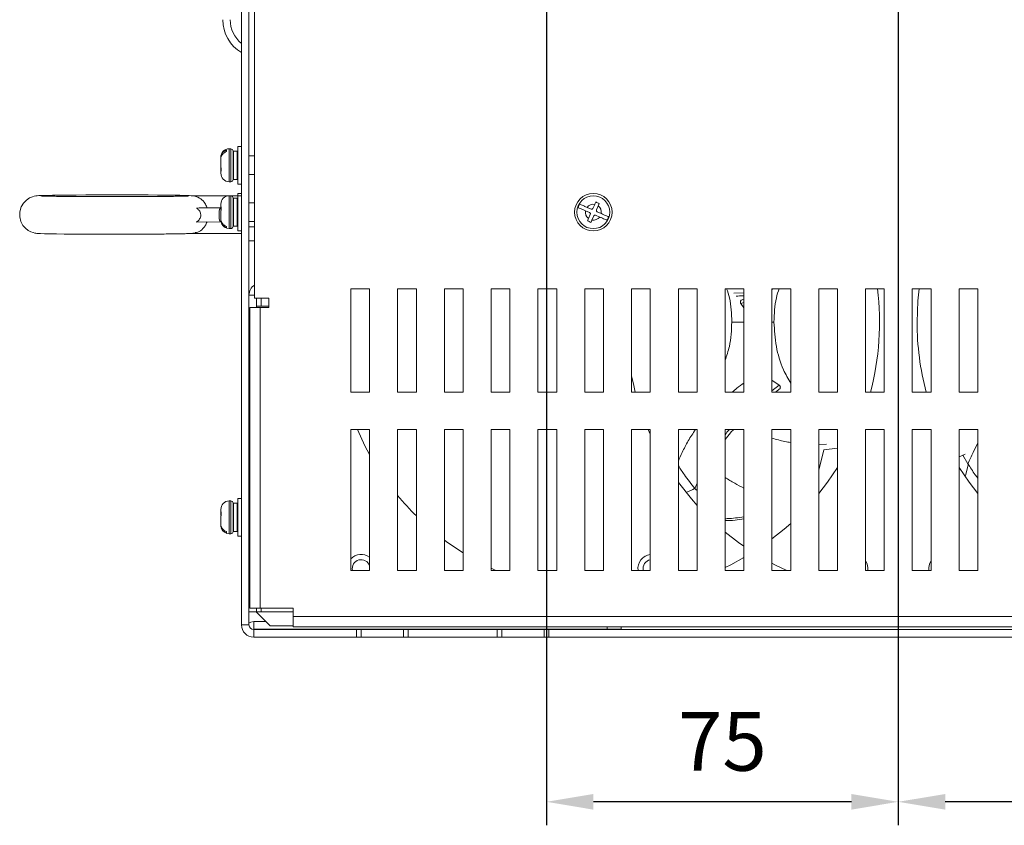
# Model space of a CAD drawing. Units: millimetres. Extents: x -2349 to -214, y -198 to 1300.
# Drawn here: x -1778 to -1569, y 105 to 276 of the extents above; entities that cross this region are included whole.
import ezdxf

# ---------------------------------------------------------------- set-up
doc = ezdxf.new("R2010")
doc.units = ezdxf.units.MM
doc.header["$PDSIZE"] = -1
doc.layers.get('0').update_dxf_attribs({"lineweight": 0})
doc.layers.get('Defpoints').update_dxf_attribs({"lineweight": 0})
doc.layers.add('DIM', color=2, linetype='Continuous', lineweight=0)
doc.dimstyles.new('ISO-25$0', dxfattribs={"dimtxt": 2.5, "dimasz": 2.5, "dimexe": 1.25, "dimexo": 0.625, "dimtad": 1, "dimtxsty": 'Standard', "dimcen": 2.5, "dimadec": 0, "dimazin": 0, "dimtfac": 1, "dimtmove": 0, "dimatfit": 3, "dimfxl": 0, "dimarcsym": 0})

# ---------------------------------------------------------------- blocks, each defined once
blk = doc.blocks.new('*D18')
at = {"layer": 'Defpoints', "color": 0}
for p in [(-1591.2, 349.21), (-1516.2, 349.21), (-1591.2, 109.73)]:
    blk.add_point(p, dxfattribs=at)
at = {"layer": 'DIM', "color": 0, "lineweight": -2}
for p, q in [((-1591.2, 344.21), (-1591.2, 104.73)), ((-1516.2, 344.21), (-1516.2, 104.73)), ((-1526.2, 109.73), (-1581.2, 109.73))]:
    blk.add_line(p, q, dxfattribs=at)
at = {"layer": 'DIM', "color": 0}
for points in [[(-1581.2, 111.39), (-1581.2, 108.06), (-1591.2, 109.73)], [(-1526.2, 111.39), (-1526.2, 108.06), (-1516.2, 109.73)]]:
    blk.add_solid(points, dxfattribs=at)
at = {"layer": 'DIM', "color": 0, "insert": (-1553.7, 120.98), "char_height": 12.5, "attachment_point": 5}
blk.add_mtext('75', dxfattribs=at)
blk = doc.blocks.new('*D19')
at = {"layer": 'Defpoints', "color": 0}
for p in [(-1666.2, 349.21), (-1591.2, 349.21), (-1666.2, 109.73)]:
    blk.add_point(p, dxfattribs=at)
at = {"layer": 'DIM', "color": 0, "lineweight": -2}
for p, q in [((-1666.2, 344.21), (-1666.2, 104.73)), ((-1591.2, 344.21), (-1591.2, 104.73)), ((-1601.2, 109.73), (-1656.2, 109.73))]:
    blk.add_line(p, q, dxfattribs=at)
at = {"layer": 'DIM', "color": 0}
for points in [[(-1656.2, 111.39), (-1656.2, 108.06), (-1666.2, 109.73)], [(-1601.2, 111.39), (-1601.2, 108.06), (-1591.2, 109.73)]]:
    blk.add_solid(points, dxfattribs=at)
at = {"layer": 'DIM', "color": 0, "insert": (-1628.7, 120.98), "char_height": 12.5, "attachment_point": 5}
blk.add_mtext('75', dxfattribs=at)

msp = doc.modelspace()

# ---------------------------------------------------------------- linework, layer by layer
at = {"color": 7, "linetype": 'Continuous', "lineweight": 15}
for p, q in [((-1731.197, 147.406), (-1731.197, 406.306)), ((-1729.597, 147.406), (-1729.597, 406.306)), ((-1728.397, 283.006), (-1728.397, 217.006)), ((-1734.397, 248.54), (-1734.397, 248.207)), ((-1733.497, 248.806), (-1733.797, 248.806)), ((-1732.997, 244.054), (-1732.997, 248.306)), ((-1732.097, 248.306), (-1732.897, 248.306)), ((-1732.897, 244.054), (-1732.897, 248.306)), ((-1732.097, 244.054), (-1732.097, 248.306)), ((-1731.197, 249.306), (-1731.997, 249.306)), ((-1731.997, 243.637), (-1731.997, 249.306)), ((-1735.597, 246.975), (-1735.597, 247.006)), ((-1735.597, 246.975), (-1735.597, 246.643)), ((-1735.597, 244.98), (-1735.597, 246.643)), ((-1732.897, 247.306), (-1732.997, 247.306)), ((-1731.997, 247.306), (-1732.097, 247.306)), ((-1728.397, 247.306), (-1729.597, 247.306)), ((-1735.597, 244.98), (-1735.597, 244.838)), ((-1735.597, 244.838), (-1735.597, 244.679)), ((-1735.597, 244.679), (-1735.597, 244.652)), ((-1735.597, 244.652), (-1735.597, 244.253)), ((-1735.597, 243.606), (-1735.597, 244.253)), ((-1732.997, 242.306), (-1732.997, 244.054)), ((-1732.897, 242.306), (-1732.897, 244.054)), ((-1732.097, 242.306), (-1732.097, 244.054)), ((-1731.997, 241.306), (-1731.997, 243.637)), ((-1733.797, 241.806), (-1733.497, 241.806)), ((-1732.997, 243.306), (-1732.897, 243.306)), ((-1732.897, 242.306), (-1732.097, 242.306)), ((-1732.097, 243.306), (-1731.997, 243.306)), ((-1729.597, 243.306), (-1728.397, 243.306)), ((-1731.997, 241.306), (-1731.197, 241.306)), ((-1731.197, 239.306), (-1731.997, 239.306)), ((-1731.997, 236.727), (-1731.997, 239.306)), ((-1731.197, 238.806), (-1741.897, 238.806)), ((-1733.497, 238.806), (-1733.797, 238.806)), ((-1732.997, 236.372), (-1732.997, 238.306)), ((-1732.897, 237.306), (-1732.997, 237.306)), ((-1732.097, 238.306), (-1732.897, 238.306)), ((-1732.897, 236.372), (-1732.897, 238.306)), ((-1732.097, 236.372), (-1732.097, 238.306)), ((-1731.997, 237.306), (-1732.097, 237.306)), ((-1728.397, 237.306), (-1729.597, 237.306)), ((-1740.771, 236.191), (-1735.744, 236.262)), ((-1738.536, 236.262), (-1735.744, 236.262)), ((-1735.597, 236.267), (-1735.597, 237.006)), ((-1735.597, 236.267), (-1735.597, 235.927)), ((-1735.597, 235.927), (-1735.597, 235.907)), ((-1735.597, 235.907), (-1735.597, 235.817)), ((-1735.597, 233.901), (-1735.597, 235.519)), ((-1732.997, 232.306), (-1732.997, 236.372)), ((-1732.897, 232.306), (-1732.897, 236.372)), ((-1732.097, 232.306), (-1732.097, 236.372)), ((-1731.997, 231.306), (-1731.997, 236.727)), ((-1657.87, 235.609), (-1656.997, 235.225)), ((-1656.675, 235.957), (-1657.546, 236.34)), ((-1655.898, 236.979), (-1656.28, 236.111)), ((-1655.548, 235.789), (-1655.166, 236.657)), ((-1654.523, 235.01), (-1655.394, 235.394)), ((-1740.771, 233.191), (-1735.744, 233.263)), ((-1735.597, 233.901), (-1735.597, 233.619)), ((-1735.597, 233.606), (-1735.597, 233.619)), ((-1735.597, 233.606), (-1735.593, 233.483)), ((-1732.997, 233.306), (-1732.897, 233.306)), ((-1732.097, 233.306), (-1731.997, 233.306)), ((-1729.597, 233.306), (-1728.397, 233.306)), ((-1656.844, 234.83), (-1657.228, 233.954)), ((-1656.496, 233.632), (-1656.111, 234.507)), ((-1655.716, 234.661), (-1654.843, 234.277)), ((-1734.397, 232.293), (-1734.397, 232.009)), ((-1733.797, 231.806), (-1733.497, 231.806)), ((-1732.897, 232.306), (-1732.097, 232.306)), ((-1731.997, 231.306), (-1731.197, 231.306)), ((-1729.597, 232.206), (-1728.397, 232.206)), ((-1741.611, 230.806), (-1731.197, 230.806)), ((-1728.397, 229.206), (-1729.597, 229.206)), ((-1703.897, 219.006), (-1707.897, 219.006)), ((-1707.897, 219.006), (-1707.897, 197.006)), ((-1703.897, 197.006), (-1703.897, 219.006)), ((-1693.923, 219.006), (-1697.923, 219.006)), ((-1697.923, 219.006), (-1697.923, 197.006)), ((-1693.923, 197.006), (-1693.923, 219.006)), ((-1683.949, 219.006), (-1687.949, 219.006)), ((-1687.949, 219.006), (-1687.949, 197.006)), ((-1683.949, 197.006), (-1683.949, 219.006)), ((-1673.975, 219.006), (-1677.975, 219.006)), ((-1677.975, 219.006), (-1677.975, 197.006)), ((-1673.975, 197.006), (-1673.975, 219.006)), ((-1664.001, 219.006), (-1668.001, 219.006)), ((-1668.001, 219.006), (-1668.001, 197.006)), ((-1664.001, 197.006), (-1664.001, 219.006)), ((-1654.028, 219.006), (-1658.028, 219.006)), ((-1658.028, 219.006), (-1658.028, 197.006)), ((-1654.028, 197.006), (-1654.028, 219.006)), ((-1644.054, 219.006), (-1648.054, 219.006)), ((-1648.054, 219.006), (-1648.054, 197.006)), ((-1644.054, 197.006), (-1644.054, 219.006)), ((-1634.08, 219.006), (-1638.08, 219.006)), ((-1638.08, 219.006), (-1638.08, 197.006)), ((-1634.08, 197.006), (-1634.08, 219.006)), ((-1624.106, 219.006), (-1628.106, 219.006)), ((-1628.106, 219.006), (-1628.106, 197.006)), ((-1624.106, 197.006), (-1624.106, 219.006)), ((-1614.132, 219.006), (-1618.132, 219.006)), ((-1618.132, 219.006), (-1618.132, 197.006)), ((-1617.629, 219.006), (-1618.132, 218.809)), ((-1614.132, 197.006), (-1614.132, 219.006)), ((-1604.158, 219.006), (-1608.158, 219.006)), ((-1608.158, 219.006), (-1608.158, 197.006)), ((-1604.158, 197.006), (-1604.158, 219.006)), ((-1594.184, 219.006), (-1598.184, 219.006)), ((-1598.184, 219.006), (-1598.184, 197.006)), ((-1594.184, 197.006), (-1594.184, 219.006)), ((-1584.21, 219.006), (-1588.21, 219.006)), ((-1588.21, 219.006), (-1588.21, 197.006)), ((-1584.21, 197.006), (-1584.21, 219.006)), ((-1574.236, 219.006), (-1578.236, 219.006)), ((-1578.236, 219.006), (-1578.236, 197.006)), ((-1574.236, 197.006), (-1574.236, 219.006)), ((-1725.397, 217.006), (-1728.397, 217.006)), ((-1727.997, 217.006), (-1727.997, 215.006)), ((-1725.397, 215.006), (-1725.397, 217.006)), ((-1624.106, 216.752), (-1624.687, 216.566)), ((-1729.397, 215.006), (-1729.397, 151.006)), ((-1729.397, 215.006), (-1727.197, 215.006)), ((-1725.397, 215.306), (-1727.997, 215.306)), ((-1727.197, 215.006), (-1727.197, 151.006)), ((-1727.197, 215.006), (-1725.397, 215.006)), ((-1624.106, 214.964), (-1624.762, 215.839)), ((-1729.597, 212.206), (-1729.397, 212.206)), ((-1729.397, 210.206), (-1729.597, 210.206)), ((-1729.597, 202.306), (-1729.397, 202.306)), ((-1618.132, 199.498), (-1616.572, 198.484)), ((-1616.394, 197.776), (-1617.388, 197.006)), ((-1707.897, 197.006), (-1703.897, 197.006)), ((-1697.923, 197.006), (-1693.923, 197.006)), ((-1687.949, 197.006), (-1683.949, 197.006)), ((-1677.975, 197.006), (-1673.975, 197.006)), ((-1668.001, 197.006), (-1664.001, 197.006)), ((-1658.028, 197.006), (-1654.028, 197.006)), ((-1648.054, 197.006), (-1644.054, 197.006)), ((-1638.08, 197.006), (-1634.08, 197.006)), ((-1628.106, 197.006), (-1624.106, 197.006)), ((-1618.132, 197.006), (-1614.132, 197.006)), ((-1608.158, 197.006), (-1604.158, 197.006)), ((-1598.184, 197.006), (-1594.184, 197.006)), ((-1588.21, 197.006), (-1584.21, 197.006)), ((-1578.236, 197.006), (-1574.236, 197.006)), ((-1703.897, 189.006), (-1707.897, 189.006)), ((-1707.897, 189.006), (-1707.897, 159.006)), ((-1703.897, 159.006), (-1703.897, 189.006)), ((-1693.923, 189.006), (-1697.923, 189.006)), ((-1697.923, 189.006), (-1697.923, 159.006)), ((-1693.923, 159.006), (-1693.923, 189.006)), ((-1683.949, 189.006), (-1687.949, 189.006)), ((-1687.949, 189.006), (-1687.949, 159.006)), ((-1683.949, 159.006), (-1683.949, 189.006)), ((-1673.975, 189.006), (-1677.975, 189.006)), ((-1677.975, 189.006), (-1677.975, 159.006)), ((-1673.975, 159.006), (-1673.975, 189.006)), ((-1664.001, 189.006), (-1668.001, 189.006)), ((-1668.001, 189.006), (-1668.001, 159.006)), ((-1664.001, 159.006), (-1664.001, 189.006)), ((-1654.028, 189.006), (-1658.028, 189.006)), ((-1658.028, 189.006), (-1658.028, 159.006)), ((-1654.028, 159.006), (-1654.028, 189.006)), ((-1644.054, 189.006), (-1648.054, 189.006)), ((-1648.054, 189.006), (-1648.054, 159.006)), ((-1644.054, 188.027), (-1644.485, 189.006)), ((-1644.054, 159.006), (-1644.054, 189.006)), ((-1634.08, 189.006), (-1638.08, 189.006)), ((-1638.08, 189.006), (-1638.08, 159.006)), ((-1634.08, 159.006), (-1634.08, 189.006)), ((-1624.106, 189.006), (-1628.106, 189.006)), ((-1628.106, 189.006), (-1628.106, 159.006)), ((-1624.106, 159.006), (-1624.106, 189.006)), ((-1614.132, 189.006), (-1618.132, 189.006)), ((-1618.132, 189.006), (-1618.132, 159.006)), ((-1614.132, 159.006), (-1614.132, 189.006)), ((-1604.158, 189.006), (-1608.158, 189.006)), ((-1608.158, 189.006), (-1608.158, 159.006)), ((-1604.158, 159.006), (-1604.158, 189.006)), ((-1594.184, 189.006), (-1598.184, 189.006)), ((-1598.184, 189.006), (-1598.184, 159.006)), ((-1594.184, 159.006), (-1594.184, 189.006)), ((-1584.21, 189.006), (-1588.21, 189.006)), ((-1588.21, 189.006), (-1588.21, 159.006)), ((-1584.21, 159.006), (-1584.21, 189.006)), ((-1574.236, 189.006), (-1578.236, 189.006)), ((-1578.236, 189.006), (-1578.236, 159.006)), ((-1574.236, 159.006), (-1574.236, 189.006)), ((-1608.158, 185.807), (-1606.517, 185.881)), ((-1607.065, 184.695), (-1608.158, 180.373)), ((-1607.065, 184.695), (-1604.158, 185.05)), ((-1576.357, 181.708), (-1577.434, 183.593)), ((-1576.908, 179.206), (-1576.241, 181.72)), ((-1731.197, 174.306), (-1731.997, 174.306)), ((-1731.997, 171.727), (-1731.997, 174.306)), ((-1574.236, 175.68), (-1574.423, 175.593)), ((-1733.497, 173.806), (-1733.797, 173.806)), ((-1732.997, 171.372), (-1732.997, 173.306)), ((-1732.897, 172.306), (-1732.997, 172.306)), ((-1732.097, 173.306), (-1732.897, 173.306)), ((-1732.897, 171.372), (-1732.897, 173.306)), ((-1732.097, 171.372), (-1732.097, 173.306)), ((-1731.997, 172.306), (-1732.097, 172.306)), ((-1729.397, 172.306), (-1729.597, 172.306)), ((-1735.597, 171.267), (-1735.597, 172.006)), ((-1735.597, 171.267), (-1735.597, 170.927)), ((-1735.597, 170.927), (-1735.597, 170.907)), ((-1735.597, 170.907), (-1735.597, 170.817)), ((-1735.597, 168.901), (-1735.597, 170.519)), ((-1732.997, 167.306), (-1732.997, 171.372)), ((-1732.897, 167.306), (-1732.897, 171.372)), ((-1732.097, 167.306), (-1732.097, 171.372)), ((-1731.997, 166.306), (-1731.997, 171.727)), ((-1735.597, 168.901), (-1735.597, 168.619)), ((-1735.597, 168.606), (-1735.597, 168.619)), ((-1735.597, 168.606), (-1735.593, 168.483)), ((-1732.997, 168.306), (-1732.897, 168.306)), ((-1732.097, 168.306), (-1731.997, 168.306)), ((-1729.597, 168.306), (-1729.397, 168.306)), ((-1734.397, 167.293), (-1734.397, 167.009)), ((-1733.797, 166.806), (-1733.497, 166.806)), ((-1732.897, 167.306), (-1732.097, 167.306)), ((-1731.997, 166.306), (-1731.197, 166.306)), ((-1707.897, 159.006), (-1703.897, 159.006)), ((-1697.923, 159.006), (-1693.923, 159.006)), ((-1687.949, 159.006), (-1683.949, 159.006)), ((-1676.979, 159.006), (-1677.975, 159.465)), ((-1677.975, 159.006), (-1673.975, 159.006)), ((-1668.001, 159.006), (-1664.001, 159.006)), ((-1658.028, 159.006), (-1654.028, 159.006)), ((-1648.054, 159.006), (-1644.054, 159.006)), ((-1638.08, 159.006), (-1634.08, 159.006)), ((-1628.106, 159.006), (-1624.106, 159.006)), ((-1618.132, 159.006), (-1614.132, 159.006)), ((-1608.158, 159.006), (-1604.158, 159.006)), ((-1598.184, 159.006), (-1594.184, 159.006)), ((-1588.21, 159.006), (-1584.21, 159.006)), ((-1578.236, 159.006), (-1574.236, 159.006)), ((-1729.597, 153.206), (-1729.397, 153.206)), ((-1727.997, 150.206), (-1729.597, 150.206)), ((-1727.197, 151.006), (-1729.397, 151.006)), ((-1728.097, 150.206), (-1725.097, 147.206)), ((-1727.997, 151.006), (-1727.997, 150.206)), ((-1726.997, 150.206), (-1727.997, 150.206)), ((-1720.197, 151.006), (-1727.197, 151.006)), ((-1720.197, 150.206), (-1726.997, 150.206)), ((-1720.197, 149.206), (-1720.197, 151.006)), ((-1720.197, 149.206), (-1462.197, 149.206)), ((-1720.197, 147.006), (-1720.197, 149.206)), ((-1729.597, 147.406), (-1731.197, 147.406)), ((-1728.597, 146.506), (-1728.597, 148.106)), ((-1725.997, 148.106), (-1728.597, 148.106)), ((-1725.097, 147.206), (-1720.197, 147.206)), ((-1462.197, 147.006), (-1720.197, 147.006)), ((-1653.247, 146.506), (-1653.247, 147.006)), ((-1650.247, 147.006), (-1650.247, 146.506)), ((-1653.247, 146.506), (-1728.597, 146.506)), ((-1728.597, 146.406), (-1728.597, 144.806)), ((-1728.597, 146.406), (-1706.697, 146.406)), ((-1706.697, 144.806), (-1706.697, 146.406)), ((-1706.697, 146.406), (-1705.697, 146.406)), ((-1705.697, 146.406), (-1705.697, 144.806)), ((-1696.697, 146.406), (-1705.697, 146.406)), ((-1696.697, 144.806), (-1696.697, 146.406)), ((-1696.697, 146.406), (-1695.697, 146.406)), ((-1695.697, 146.406), (-1695.697, 144.806)), ((-1695.697, 146.406), (-1676.697, 146.406)), ((-1676.697, 144.806), (-1676.697, 146.406)), ((-1676.697, 146.406), (-1675.697, 146.406)), ((-1675.697, 146.406), (-1675.697, 144.806)), ((-1666.697, 146.406), (-1675.697, 146.406)), ((-1666.697, 144.806), (-1666.697, 146.406)), ((-1666.697, 146.406), (-1665.697, 146.406)), ((-1665.697, 146.406), (-1665.697, 144.806)), ((-1665.697, 146.406), (-1516.697, 146.406)), ((-1650.247, 146.506), (-1653.247, 146.506)), ((-1728.597, 144.806), (-1706.697, 144.806)), ((-1705.697, 144.806), (-1706.697, 144.806)), ((-1705.697, 144.806), (-1696.697, 144.806)), ((-1695.697, 144.806), (-1696.697, 144.806)), ((-1695.697, 144.806), (-1676.697, 144.806)), ((-1675.697, 144.806), (-1676.697, 144.806)), ((-1675.697, 144.806), (-1666.697, 144.806)), ((-1665.697, 144.806), (-1666.697, 144.806)), ((-1665.697, 144.806), (-1516.697, 144.806))]:
    msp.add_line(p, q, dxfattribs=at)
at = {"color": 8, "linetype": 'Continuous', "lineweight": 15}
for p, q in [((-1733.797, 243.846), (-1733.797, 248.806)), ((-1733.497, 243.846), (-1733.497, 248.806)), ((-1733.797, 241.806), (-1733.797, 243.846)), ((-1733.497, 241.806), (-1733.497, 243.846)), ((-1733.797, 236.549), (-1733.797, 238.806)), ((-1733.497, 236.549), (-1733.497, 238.806)), ((-1733.797, 231.806), (-1733.797, 236.549)), ((-1733.497, 231.806), (-1733.497, 236.549)), ((-1728.397, 217.606), (-1729.597, 217.606)), ((-1726.997, 217.006), (-1726.997, 215.306)), ((-1624.106, 218.125), (-1626.264, 218.079)), ((-1624.762, 215.839), (-1624.106, 216.048)), ((-1624.106, 211.906), (-1626.697, 211.906)), ((-1617.697, 211.906), (-1618.132, 211.906)), ((-1616.572, 198.484), (-1618.132, 197.279)), ((-1634.08, 177.58), (-1634.553, 176.462)), ((-1733.797, 171.549), (-1733.797, 173.806)), ((-1733.497, 171.549), (-1733.497, 173.806)), ((-1733.797, 166.806), (-1733.797, 171.549)), ((-1733.497, 166.806), (-1733.497, 171.549)), ((-1726.997, 151.006), (-1726.997, 150.206))]:
    msp.add_line(p, q, dxfattribs=at)
at = {"color": 7, "linetype": 'Continuous', "lineweight": 15, "flags": 128}
for points in [[(-1741.589, 238.806), (-1741.843, 238.828), (-1742.34, 238.854), (-1743.158, 238.881), (-1744.316, 238.906), (-1745.7, 238.928), (-1747.31, 238.947), (-1749.123, 238.964), (-1751.106, 238.977), (-1753.224, 238.987), (-1755.436, 238.993), (-1757.701, 238.996), (-1759.975, 238.995), (-1762.214, 238.99), (-1764.377, 238.982), (-1766.422, 238.97), (-1768.309, 238.955), (-1770.005, 238.937), (-1771.478, 238.916), (-1772.705, 238.893), (-1773.672, 238.868), (-1774.401, 238.837), (-1774.76, 238.81), (-1774.999, 238.782), (-1775.351, 238.718), (-1775.75, 238.608), (-1776.354, 238.351), (-1777.033, 237.9), (-1777.656, 237.26), (-1778.159, 236.416), (-1778.451, 235.411), (-1778.47, 234.344), (-1778.211, 233.32), (-1777.771, 232.507), (-1777.229, 231.883), (-1776.648, 231.432), (-1776.086, 231.132), (-1775.607, 230.959), (-1775.258, 230.873), (-1775.03, 230.834), (-1774.806, 230.806), (-1774.539, 230.783), (-1774.021, 230.756), (-1773.194, 230.73), (-1772.028, 230.705), (-1770.634, 230.683), (-1769.016, 230.663), (-1767.196, 230.647), (-1765.206, 230.634), (-1763.084, 230.624), (-1760.869, 230.618), (-1758.723, 230.616), (-1758.197, 230.616), (-1758.197, 230.616)], [(-1587.197, 211.906), (-1587.018, 216.456), (-1586.761, 219.006)], [(-1647.251, 197.006), (-1647.595, 198.366), (-1648.054, 200.446)], [(-1703.897, 183.736), (-1704.875, 185.574), (-1706.485, 189.006)], [(-1576.979, 183.797), (-1577.11, 183.731), (-1578.236, 183.196)], [(-1604.158, 180.935), (-1606.274, 177.814), (-1608.158, 175.362)], [(-1574.236, 175.362), (-1576.12, 177.814), (-1578.236, 180.935)], [(-1634.08, 172.853), (-1635.301, 174.238), (-1638.08, 177.759)], [(-1634.604, 176.49), (-1635.007, 176.281), (-1636.423, 175.593)], [(-1614.132, 169.035), (-1615.529, 167.802), (-1618.132, 165.706)], [(-1624.106, 164.146), (-1625.289, 164.983), (-1628.106, 167.165)], [(-1683.949, 162.73), (-1687.289, 164.983), (-1687.949, 165.47)], [(-1624.1, 161.732), (-1626.866, 160.227), (-1628.106, 159.614)], [(-1614.979, 159.006), (-1617.528, 160.227), (-1618.132, 160.539)], [(-1728.597, 148.106), (-1729.228, 147.98), (-1729.597, 147.768)]]:
    msp.add_lwpolyline(points, dxfattribs=at)
at = {"color": 7, "linetype": 'Continuous', "lineweight": 15}
for radius in [4, 3.5]:
    msp.add_circle((-1656.197, 235.306), radius, dxfattribs=at)
for centre, radius, start, end in [((-1727.097, 276.306), 8.1, 180, 239.59076), ((-1727.097, 276.306), 6.5, 180, 230.8931), ((-1733.797, 247.006), 1.8, 90, 180), ((-1733.497, 248.306), 0.5, 0, 90), ((-1733.797, 243.606), 1.8, 180, 270), ((-1733.497, 242.306), 0.5, 270, 0), ((-1733.797, 237.006), 1.8, 90, 180), ((-1733.497, 238.306), 0.5, 0, 90), ((-1741.756, 302.089), 65.905, 270.85669, 272.80083), ((-1656.197, 235.306), 3.397, 149.43076, 162.95519), ((-1656.197, 235.306), 1.7, 169.7353, 232.64801), ((-1656.197, 235.306), 1.7, 79.86593, 142.51731), ((-1657.118, 234.95), 0.3, 336.25697, 66.25697), ((-1656.554, 236.232), 0.3, 246.25697, 336.25697), ((-1655.273, 235.668), 0.3, 156.25697, 246.25697), ((-1656.197, 235.306), 1.7, 349.99664, 52.64801), ((-1733.797, 233.606), 1.8, 199.42158, 270), ((-1656.197, 235.306), 1.7, 259.86593, 322.77865), ((-1655.837, 234.387), 0.3, 66.25697, 156.25697), ((-1656.197, 235.306), 3.397, 329.55876, 343.08319), ((-1733.497, 232.306), 0.5, 270, 0), ((-1726.997, 217.606), 2.6, 122.57897, 180), ((-1653.197, 211.906), 58, 345.11401, 7.03143), ((-1529.197, 211.906), 58, 180, 194.88599), ((-1653.197, 211.906), 58, 219.54368, 225.39832), ((-1733.797, 172.006), 1.8, 90, 180), ((-1733.497, 173.306), 0.5, 0, 90), ((-1733.797, 168.606), 1.8, 199.42158, 270), ((-1733.497, 167.306), 0.5, 270, 0), ((-1705.697, 159.406), 3, 53.1301, 137.16657), ((-1643.697, 159.406), 3, 96.82519, 187.66226), ((-1705.697, 159.406), 1.9, 18.67172, 192.1532), ((-1643.697, 159.406), 1.9, 100.81527, 192.1532), ((-1600.697, 159.406), 3, 352.33774, 33.10394), ((-1581.697, 159.406), 3, 146.89606, 187.66226), ((-1728.597, 147.406), 2.6, 180, 270), ((-1728.597, 147.406), 1, 180, 270), ((-1728.597, 146.456), 0.05, 90, 270)]:
    msp.add_arc(centre, radius, start, end, dxfattribs=at)
msp.add_ellipse((-1732.699, 234.806), major_axis=(0.117, 3.999), ratio=0.8207728, start_param=1.2221344, end_param=1.9909279, dxfattribs=at)
for points, knots in [([(-1734.397, 248.54), (-1734.407, 248.536), (-1734.606, 248.471), (-1734.969, 248.277), (-1735.313, 247.91), (-1735.536, 247.48), (-1735.596, 247.177), (-1735.597, 246.984), (-1735.597, 246.975)], [0, 0, 0, 0, 0.0149265, 0.2844376, 0.5546194, 0.7149649, 0.9860169, 1, 1, 1, 1]), ([(-1735.597, 246.643), (-1735.591, 246.744), (-1735.581, 246.937), (-1735.471, 247.301), (-1735.222, 247.709), (-1734.818, 248.042), (-1734.514, 248.161), (-1734.397, 248.207)], [0, 0, 0, 0, 0.1494189, 0.2847903, 0.5556211, 0.8294129, 1, 1, 1, 1]), ([(-1735.517, 244.753), (-1735.523, 244.762), (-1735.574, 244.835), (-1735.586, 244.912), (-1735.597, 244.98)], [0, 0, 0, 0, 0.115972, 1, 1, 1, 1]), ([(-1735.597, 244.253), (-1735.592, 244.204), (-1735.583, 244.127), (-1735.534, 244.053), (-1735.517, 244.026)], [0, 0, 0, 0, 0.6388747, 1, 1, 1, 1]), ([(-1735.517, 244.026), (-1735.522, 244.147), (-1735.533, 244.39), (-1735.522, 244.632), (-1735.517, 244.753)], [0, 0, 0, 0, 0.4999689, 1, 1, 1, 1]), ([(-1758.197, 238.616), (-1758.593, 238.616), (-1759.743, 238.616), (-1761.633, 238.619), (-1763.812, 238.627), (-1765.881, 238.638), (-1767.798, 238.652), (-1769.526, 238.669), (-1771.028, 238.688), (-1772.27, 238.709), (-1773.192, 238.732), (-1773.74, 238.75), (-1773.995, 238.765), (-1773.993, 238.764), (-1773.992, 238.764)], [0, 0, 0, 0, 0.0512745, 0.1489215, 0.2466085, 0.3442585, 0.441842, 0.5393107, 0.63658, 0.7334691, 0.8295448, 0.9127129, 0.9766567, 1, 1, 1, 1]), ([(-1742.402, 238.764), (-1742.401, 238.764), (-1742.399, 238.765), (-1742.612, 238.752), (-1743.063, 238.736), (-1743.852, 238.715), (-1744.962, 238.694), (-1746.362, 238.675), (-1748.008, 238.657), (-1749.86, 238.642), (-1751.88, 238.63), (-1754.025, 238.622), (-1756.148, 238.617), (-1757.549, 238.616), (-1758.197, 238.616)], [0, 0, 0, 0, 0.0235022, 0.0781325, 0.1522864, 0.2397802, 0.3333705, 0.4292934, 0.5261455, 0.6234159, 0.7208958, 0.8184902, 0.9161475, 1, 1, 1, 1]), ([(-1738.536, 236.262), (-1738.576, 236.374), (-1738.738, 236.822), (-1739.223, 237.631), (-1740.251, 238.526), (-1741.244, 238.788), (-1741.855, 238.805), (-1741.894, 238.805), (-1741.897, 238.805)], [0, 0, 0, 0, 0.0657625, 0.2626636, 0.5551343, 0.9717536, 0.9978375, 1, 1, 1, 1]), ([(-1655.676, 237.484), (-1655.748, 237.317), (-1655.82, 237.149), (-1655.898, 236.98), (-1655.898, 236.979)], [0, 0, 0, 0, 0.9964316, 1, 1, 1, 1]), ([(-1655.166, 236.657), (-1655.117, 236.768), (-1655.042, 236.939), (-1654.969, 237.104), (-1654.944, 237.162)], [0, 0, 0, 0, 0.6472018, 1, 1, 1, 1]), ([(-1740.771, 233.191), (-1740.577, 233.343), (-1740.294, 233.566), (-1740.003, 234.043), (-1739.88, 234.435), (-1739.867, 234.819), (-1739.935, 235.182), (-1740.133, 235.609), (-1740.433, 235.95), (-1740.676, 236.123), (-1740.771, 236.191)], [0, 0, 0, 0, 0.2324899, 0.3406647, 0.449984, 0.5256047, 0.6011333, 0.7084926, 0.8862686, 1, 1, 1, 1]), ([(-1735.517, 236.46), (-1735.523, 236.453), (-1735.574, 236.39), (-1735.586, 236.325), (-1735.597, 236.267)], [0, 0, 0, 0, 0.1161034, 1, 1, 1, 1]), ([(-1735.597, 235.519), (-1735.592, 235.561), (-1735.583, 235.626), (-1735.534, 235.689), (-1735.517, 235.712)], [0, 0, 0, 0, 0.6387906, 1, 1, 1, 1]), ([(-1659.445, 236.302), (-1659.375, 236.271), (-1659.228, 236.206), (-1658.857, 236.043), (-1658.404, 235.844), (-1658.072, 235.698), (-1657.879, 235.613), (-1657.87, 235.609)], [0, 0, 0, 0, 0.2446594, 0.51481, 0.71587, 0.9867587, 1, 1, 1, 1]), ([(-1657.546, 236.34), (-1657.546, 236.34), (-1657.739, 236.427), (-1658.122, 236.593), (-1658.621, 236.813), (-1658.957, 236.961), (-1659.076, 237.013), (-1659.122, 237.033)], [0, 0, 0, 0, 0.0002051, 0.2849188, 0.5561482, 0.8302182, 1, 1, 1, 1]), ([(-1741.045, 230.962), (-1740.862, 230.986), (-1740.261, 231.063), (-1739.536, 231.616), (-1738.884, 232.411), (-1738.652, 232.979), (-1738.536, 233.263)], [0, 0, 0, 0, 0.1710888, 0.5626333, 0.7816624, 1, 1, 1, 1]), ([(-1734.397, 232.293), (-1734.563, 232.364), (-1734.913, 232.515), (-1735.282, 232.893), (-1735.531, 233.355), (-1735.596, 233.695), (-1735.597, 233.892), (-1735.597, 233.901)], [0, 0, 0, 0, 0.2446414, 0.5148064, 0.7158651, 0.9867568, 1, 1, 1, 1]), ([(-1735.597, 233.619), (-1735.597, 233.619), (-1735.597, 233.415), (-1735.527, 233.033), (-1735.221, 232.52), (-1734.817, 232.178), (-1734.513, 232.056), (-1734.397, 232.009)], [0, 0, 0, 0, 0.00020122, 0.28490532, 0.55613338, 0.83021943, 1, 1, 1, 1]), ([(-1657.228, 233.954), (-1657.276, 233.847), (-1657.35, 233.678), (-1657.422, 233.515), (-1657.448, 233.456)], [0, 0, 0, 0, 0.6388119, 1, 1, 1, 1]), ([(-1656.715, 233.134), (-1656.707, 233.153), (-1656.636, 233.314), (-1656.562, 233.483), (-1656.496, 233.632)], [0, 0, 0, 0, 0.1160141, 1, 1, 1, 1]), ([(-1654.843, 234.277), (-1654.742, 234.233), (-1654.548, 234.147), (-1654.181, 233.986), (-1653.77, 233.805), (-1653.434, 233.657), (-1653.314, 233.605), (-1653.268, 233.585)], [0, 0, 0, 0, 0.1494026, 0.2847945, 0.5556017, 0.8293998, 1, 1, 1, 1]), ([(-1652.947, 234.317), (-1652.95, 234.319), (-1653.016, 234.348), (-1653.211, 234.434), (-1653.581, 234.596), (-1654.015, 234.787), (-1654.32, 234.921), (-1654.513, 235.006), (-1654.523, 235.01)], [0, 0, 0, 0, 0.0149291, 0.284426, 0.5546381, 0.7149738, 0.9860287, 1, 1, 1, 1]), ([(-1758.197, 230.616), (-1757.799, 230.616), (-1756.643, 230.616), (-1754.741, 230.619), (-1752.547, 230.627), (-1750.462, 230.638), (-1748.523, 230.652), (-1746.769, 230.669), (-1745.231, 230.689), (-1743.934, 230.712), (-1742.896, 230.736), (-1742.21, 230.763), (-1741.8, 230.782), (-1741.481, 230.821), (-1741.206, 230.849), (-1741.04, 230.895), (-1741.029, 230.898)], [0, 0, 0, 0, 0.0476645, 0.1384411, 0.2292811, 0.3201497, 0.4110718, 0.5020837, 0.5932533, 0.684719, 0.7768195, 0.8706033, 0.9336802, 0.9752435, 0.9983768, 1, 1, 1, 1]), ([(-1627.792, 219.006), (-1627.579, 218.366), (-1626.816, 216.078), (-1626.747, 213.653), (-1626.697, 211.906)], [0, 0, 0, 0, 0.279672, 1, 1, 1, 1]), ([(-1617.697, 211.906), (-1617.647, 213.653), (-1617.578, 216.078), (-1616.816, 218.366), (-1616.602, 219.006)], [0, 0, 0, 0, 0.720328, 1, 1, 1, 1]), ([(-1624.106, 217.455), (-1624.171, 217.458), (-1624.73, 217.482), (-1625.294, 217.453), (-1625.792, 217.428)], [0, 0, 0, 0, 0.1168448, 1, 1, 1, 1]), ([(-1624.687, 216.566), (-1624.724, 216.522), (-1624.798, 216.436), (-1624.847, 216.274), (-1624.856, 216.134), (-1624.843, 216.028), (-1624.813, 215.925), (-1624.779, 215.868), (-1624.762, 215.839)], [0, 0, 0, 0, 0.250794, 0.4995024, 0.6265772, 0.7499382, 0.8743596, 1, 1, 1, 1]), ([(-1626.697, 211.906), (-1626.763, 210.162), (-1626.867, 207.377), (-1627.769, 204.752), (-1628.106, 203.771)], [0, 0, 0, 0, 0.6263753, 1, 1, 1, 1]), ([(-1614.132, 198.869), (-1614.678, 199.819), (-1616.09, 202.273), (-1617.38, 206.714), (-1617.591, 210.175), (-1617.697, 211.906)], [0, 0, 0, 0, 0.24016135, 0.62008041, 1, 1, 1, 1]), ([(-1624.106, 198.907), (-1624.609, 198.56), (-1625.464, 197.972), (-1626.255, 197.287), (-1626.581, 197.006)], [0, 0, 0, 0, 0.5894473, 1, 1, 1, 1]), ([(-1616.394, 197.775), (-1616.374, 197.829), (-1616.334, 197.936), (-1616.343, 198.105), (-1616.383, 198.239), (-1616.431, 198.335), (-1616.495, 198.421), (-1616.547, 198.463), (-1616.573, 198.484)], [0, 0, 0, 0, 0.2507915, 0.4994922, 0.6265672, 0.7499189, 0.8743539, 1, 1, 1, 1]), ([(-1634.431, 189.006), (-1634.962, 188.219), (-1636.02, 186.653), (-1637.168, 184.38), (-1637.812, 182.927), (-1638.08, 182.322)], [0, 0, 0, 0, 0.3708881, 0.7380646, 1, 1, 1, 1]), ([(-1626.318, 189.006), (-1626.542, 188.78), (-1627.195, 188.121), (-1627.744, 187.367), (-1628.106, 186.871)], [0, 0, 0, 0, 0.3420704, 1, 1, 1, 1]), ([(-1618.132, 187.197), (-1617.216, 186.918), (-1615.904, 186.519), (-1614.543, 186.324), (-1614.132, 186.265)], [0, 0, 0, 0, 0.6975039, 1, 1, 1, 1]), ([(-1574.236, 186.109), (-1574.587, 185.453), (-1575.358, 184.011), (-1576.005, 182.521), (-1576.357, 181.708)], [0, 0, 0, 0, 0.4542822, 1, 1, 1, 1]), ([(-1634.553, 176.462), (-1635.324, 177.437), (-1636.592, 179.039), (-1637.661, 180.662), (-1638.08, 181.297)], [0, 0, 0, 0, 0.6089035, 1, 1, 1, 1]), ([(-1574.236, 178.665), (-1574.425, 178.908), (-1575.204, 179.915), (-1575.86, 180.934), (-1576.357, 181.708)], [0, 0, 0, 0, 0.241767, 1, 1, 1, 1]), ([(-1624.106, 176.527), (-1624.768, 176.867), (-1626.143, 177.572), (-1627.436, 178.391), (-1628.106, 178.815)], [0, 0, 0, 0, 0.4816322, 1, 1, 1, 1]), ([(-1634.008, 176.046), (-1634.023, 176.048), (-1634.055, 176.052), (-1634.118, 176.081), (-1634.187, 176.122), (-1634.287, 176.193), (-1634.418, 176.308), (-1634.508, 176.41), (-1634.553, 176.462)], [0, 0, 0, 0, 0.1237159, 0.2506348, 0.3755238, 0.5006776, 0.7494275, 1, 1, 1, 1]), ([(-1735.517, 171.46), (-1735.523, 171.453), (-1735.574, 171.39), (-1735.586, 171.325), (-1735.597, 171.267)], [0, 0, 0, 0, 0.1161057, 1, 1, 1, 1]), ([(-1735.597, 170.519), (-1735.592, 170.561), (-1735.583, 170.626), (-1735.534, 170.689), (-1735.517, 170.712)], [0, 0, 0, 0, 0.638793, 1, 1, 1, 1]), ([(-1624.106, 170.395), (-1625.293, 170.244), (-1626.624, 170.075), (-1627.962, 170.029), (-1628.106, 170.024)], [0, 0, 0, 0, 0.8924593, 1, 1, 1, 1]), ([(-1624.106, 170), (-1624.732, 169.888), (-1626.055, 169.65), (-1627.398, 169.635), (-1628.106, 169.628)], [0, 0, 0, 0, 0.4731829, 1, 1, 1, 1]), ([(-1734.397, 167.293), (-1734.563, 167.364), (-1734.913, 167.515), (-1735.282, 167.893), (-1735.531, 168.355), (-1735.596, 168.695), (-1735.597, 168.892), (-1735.597, 168.901)], [0, 0, 0, 0, 0.2446426, 0.5148071, 0.7158676, 0.9867599, 1, 1, 1, 1]), ([(-1735.597, 168.619), (-1735.597, 168.619), (-1735.597, 168.415), (-1735.527, 168.033), (-1735.221, 167.52), (-1734.817, 167.178), (-1734.513, 167.056), (-1734.397, 167.009)], [0, 0, 0, 0, 0.0002012, 0.2849053, 0.556132, 0.8302201, 1, 1, 1, 1])]:
    msp.add_open_spline(points, degree=3, knots=knots, dxfattribs=at)
for points in [[(-1654.944, 237.162), (-1655.066, 237.216), (-1655.31, 237.323), (-1655.554, 237.43), (-1655.676, 237.484)], [(-1735.517, 235.712), (-1735.522, 235.837), (-1735.533, 236.086), (-1735.522, 236.335), (-1735.517, 236.46)], [(-1657.448, 233.456), (-1657.325, 233.403), (-1657.081, 233.295), (-1656.837, 233.188), (-1656.715, 233.134)], [(-1735.517, 170.712), (-1735.522, 170.837), (-1735.533, 171.086), (-1735.522, 171.335), (-1735.517, 171.46)]]:
    msp.add_open_spline(points, degree=3, dxfattribs=at)
at = {"color": 8, "linetype": 'Continuous', "lineweight": 15}
msp.add_open_spline([(-1627.231, 189.006), (-1627.261, 188.974), (-1627.585, 188.641), (-1627.858, 188.262), (-1628.106, 187.918)], degree=3, knots=[0, 0, 0, 0, 0.0944707, 1, 1, 1, 1], dxfattribs=at)

# ---------------------------------------------------------------- dimensions: what is measured, and where the dimension line sits
at = {"layer": 'DIM'}
for base, p1, p2, picture, middle in [((-1666.197, 109.727), (-1591.197, 349.206), (-1666.197, 349.206), '*D19', (-1628.697, 120.977)), ((-1591.197, 109.727), (-1516.197, 349.206), (-1591.197, 349.206), '*D18', (-1553.697, 120.977))]:
    dim = msp.add_linear_dim(base=base, p1=p1, p2=p2, dimstyle='ISO-25$0', override={"dimscale": 5, "dimasz": 2, "dimexe": 1, "dimexo": 1, "dimgap": 1, "dimadec": 2, "dimtix": 1, "dimatfit": 0, "dimtzin": 0}, dxfattribs=at)
    dim.commit()
    dim.dimension.update_dxf_attribs({"geometry": picture, "text_midpoint": middle})

doc.saveas('drawing.dxf')
